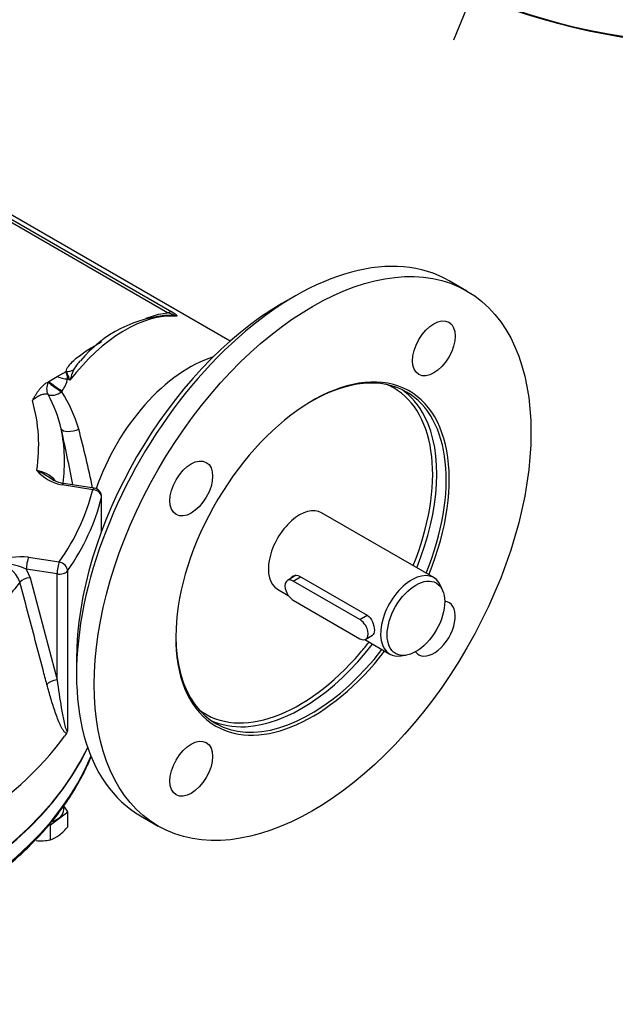
# Model space of a CAD drawing. Units: millimetres. Extents: x 0 to 530, y -59 to 292.
# Drawn here: x 299 to 333, y 58 to 113 of the extents above; entities that cross this region are included whole.
import ezdxf
from ezdxf import colors
from ezdxf.entities.mleader import LeaderData, LeaderLine
from ezdxf.enums import TextEntityAlignment as Align
from ezdxf.lldxf.tags import DXFTag
from ezdxf.math import Vec2, Vec3

# ---------------------------------------------------------------- set-up
doc = ezdxf.new("R2010")
doc.units = ezdxf.units.MM
for name, color, linetype in [('Default', 7, 'Continuous'), ('HSM10X25ZP-P', 7, 'Continuous'), ('IW-00613-3-2', 7, 'Continuous'), ('IW6A469', 7, 'Continuous'), ('IW6C204', 7, 'Continuous'), ('IW6D248', 7, 'Continuous'), ('K8X7X40', 7, 'Continuous'), ('NL10', 7, 'Continuous')]:
    doc.layers.add(name, color=color, linetype=linetype)
doc.styles.add('SEACAD_Arial', font='arial.ttf')
tags = doc.linetypes.add('CENTER2', pattern=[28.575, 19.05, -3.175, 3.175, -3.175]).pattern_tags.tags
tags[10:11] = [DXFTag(74, 4), DXFTag(75, 0), DXFTag(340, '0'), DXFTag(46, 0.0), DXFTag(50, 0.0), DXFTag(44, 0.0), DXFTag(45, 0.0)]
tags[8:9] = [DXFTag(74, 4), DXFTag(75, 0), DXFTag(340, '0'), DXFTag(46, 0.0), DXFTag(50, 0.0), DXFTag(44, 0.0), DXFTag(45, 0.0)]
tags[6:7] = [DXFTag(74, 4), DXFTag(75, 0), DXFTag(340, '0'), DXFTag(46, 0.0), DXFTag(50, 0.0), DXFTag(44, 0.0), DXFTag(45, 0.0)]
tags[4:5] = [DXFTag(74, 4), DXFTag(75, 0), DXFTag(340, '0'), DXFTag(46, 0.0), DXFTag(50, 0.0), DXFTag(44, 0.0), DXFTag(45, 0.0)]
doc.dimstyles.new('RG_-_ISO', dxfattribs={"dimtxt": 2.75, "dimasz": 2.75, "dimexe": 1.375, "dimexo": 1.375, "dimgap": 1.375, "dimtad": 1, "dimdec": 0, "dimlfac": 5, "dimdsep": 46, "dimtxsty": 'SEACAD_Arial', "dimblk1": '_SE_FILLED', "dimblk2": '_SE_FILLED', "dimsah": 1, "dimcen": 1.375, "dimadec": 0, "dimazin": 0, "dimtfac": 1, "dimtdec": 0, "dimtofl": 0, "dimtmove": 0, "dimatfit": 3, "dimfxl": 1, "dimtolj": 1, "dimarcsym": 0})

# ---------------------------------------------------------------- blocks, each defined once
blk = doc.blocks.new('SEANNOT_GROUP30')
at = {"layer": 'Default', "color": 7, "linetype": 'CENTER2'}
for p, q in [((326.206, 119.176), (326.952, 120.978)), ((325.68, 117.906), (324.627, 115.365)), ((324.101, 114.095), (323.355, 112.293))]:
    blk.add_line(p, q, dxfattribs=at)
for start, end in [(239.9357, 243.0741), (245.287, 249.713), (251.9259, 255.0643)]:
    blk.add_arc((338.777, 149.525), 35.6, start, end, dxfattribs=at)
blk = doc.blocks.new('SE9')
at = {"layer": 'IW-00613-3-2', "color": 7, "linetype": 'Continuous'}
blk.add_arc((338.777, 149.525), 37.462, 247.0384, 291.6077, dxfattribs=at)
at = {"layer": 'IW6D248', "color": 7, "linetype": 'Continuous'}
blk.add_arc((338.777, 149.525), 37.5, 246.8053, 291.6636, dxfattribs=at)
blk = doc.blocks.new('DMBLK4118')
at = {"layer": 'Default', "linetype": 'Continuous'}
for points in [[(396.458, 203.335), (396, 206.085), (395.542, 203.335)], [(396.458, 114.775), (395.542, 114.775), (396, 112.025)]]:
    blk.add_hatch(color=7, dxfattribs=at).paths.add_polyline_path(points)
at = {"layer": 'Default', "color": 7, "linetype": 'Continuous'}
for p, q in [((304.624, 206.085), (397.375, 206.085)), ((396, 206.085), (396, 112.025)), ((346, 112.025), (397.375, 112.025))]:
    blk.add_line(p, q, dxfattribs=at)
at = {"layer": 'Default', "color": 7, "linetype": 'Continuous', "style": 'SEACAD_Arial'}
for s, p in [(')', (391.5, 166.868)), (']', (391.5, 165.993)), ('18.52"', (391.5, 155.618)), ('(', (391.5, 164.93)), (')', (391.5, 164.618)), (')', (388.2, 162.743)), ('470', (388.2, 157.493)), ('(', (388.2, 156.43)), ('(', (391.5, 154.555)), (')', (391.5, 154.243)), ('[', (391.5, 153.368)), ('(', (391.5, 152.305))]:
    blk.add_text(s, height=2.75, rotation=90, dxfattribs=at).set_placement(p, align=Align.TOP_LEFT)
blk = doc.blocks.new('_SE_FILLED')
at = {"color": 0}
blk.add_line((0, 0), (-1, 0), dxfattribs=at)
blk.add_solid([(0, 0), (-1, -0.1665), (-1, 0.1665), (0, 0)], dxfattribs=at)
blk = doc.blocks.new('SE10')
at = {"layer": 'HSM10X25ZP-P', "color": 7, "linetype": 'Continuous'}
for p, q in [((300.523, 67.858), (301.518, 68.607)), ((301.518, 68.607), (301.28, 68.94)), ((301.518, 67.758), (301.518, 68.607)), ((300.45, 67.864), (300.523, 67.858)), ((300.523, 67.009), (300.523, 67.858))]:
    blk.add_line(p, q, dxfattribs=at)
for centre, radius, start, end in [((298.995, 69.889), 3.302, 307.8317, 319.8246), ((299.946, 70.319), 3.359, 266.0034, 279.8806), ((299.88, 68.78), 1.884, 289.9334, 307.2409)]:
    blk.add_arc(centre, radius, start, end, dxfattribs=at)
at = {"layer": 'IW-00613-3-2', "color": 7, "linetype": 'Continuous'}
for centre, major_axis, start_param, end_param in [((272.499, 76.915), (-31.206, 0), 0.033727, 2.878965), ((272.499, 75.885), (31.161, 0), 3.327354, 6.050713)]:
    blk.add_ellipse(centre, major_axis=major_axis, ratio=0.57735, start_param=start_param, end_param=end_param, dxfattribs=at)
blk.add_open_spline([(284.374, 59.127), (284.632, 59.189), (285.264, 59.344), (286.393, 59.652), (287.663, 60.04), (288.911, 60.466), (290.122, 60.924), (291.295, 61.414), (292.428, 61.936), (293.519, 62.488), (294.565, 63.069), (295.563, 63.678), (296.512, 64.313), (297.409, 64.974), (298.253, 65.659), (299.042, 66.367), (299.773, 67.095), (300.446, 67.843), (301.058, 68.608), (301.608, 69.39), (302.095, 70.185), (302.507, 70.969), (302.731, 71.484), (302.833, 71.734)], degree=3, knots=[0, 0, 0, 0, 0.0244571, 0.0708988, 0.1173484, 0.1638042, 0.2102664, 0.2567353, 0.3032109, 0.3496931, 0.3961812, 0.4426744, 0.4891711, 0.5356689, 0.5821639, 0.6286518, 0.6751272, 0.7215833, 0.7680125, 0.8144061, 0.8607552, 0.9070512, 0.9488199, 0.9488199, 0.9488199, 0.9488199], dxfattribs=at)
at = {"layer": 'IW6A469', "color": 7, "linetype": 'Continuous'}
for p, q in [((324.119, 98.094), (323.118, 98.673)), ((314.372, 97.806), (313.635, 97.381)), ((302.002, 77.232), (302.002, 76.382)), ((305.625, 68.374), (306.626, 67.796))]:
    blk.add_line(p, q, dxfattribs=at)
for centre, major_axis, start_param, end_param in [((314.372, 83.523), (8.746, 15.149), 0, 3.141593), ((313.635, 83.948), (-8.226, -14.248), 3.926991, 5.497787), ((308.406, 86.967), (4.165, 7.214), 0.555493, 1.901393), ((315.373, 82.945), (-5.477, -9.486), 1.80096, 6.283185), ((315.285, 82.996), (5.415, 9.378), 0, 0.779645), ((314.637, 83.37), (5.331, 9.234), 0, 0.068857), ((314.637, 83.37), (5.331, 9.234), 4.948965, 6.283185), ((314.755, 83.302), (-5.415, -9.378), 2.781882, 3.09262), ((315.285, 82.996), (5.415, 9.378), 4.945257, 6.283185), ((314.755, 83.302), (-5.415, -9.378), 1.803665, 2.781882), ((314.637, 83.37), (1.249, 2.164), 0, 3.141593), ((322.245, 78.977), (-0.854, -1.479), 0, 3.391802), ((315.285, 82.996), (5.415, 9.378), 2.361947, 4.479521), ((314.755, 83.302), (-5.415, -9.378), 0.358453, 1.337928), ((314.637, 83.37), (5.331, 9.234), 4.402782, 4.475813), ((314.637, 83.37), (5.331, 9.234), 3.072736, 4.402782), ((315.373, 82.945), (-5.477, -9.486), 0, 1.340633), ((322.245, 78.977), (-0.854, -1.479), 6.032976, 6.283185), ((314.755, 83.302), (-5.415, -9.378), 0.048973, 0.358453)]:
    blk.add_ellipse(centre, major_axis=major_axis, ratio=0.57735, start_param=start_param, end_param=end_param, dxfattribs=at)
for centre, major_axis in [((315.373, 82.945), (8.746, 15.149)), ((322.245, 94.848), (0.854, 1.479)), ((308.501, 86.913), (0.854, 1.479)), ((308.501, 71.042), (0.854, 1.479))]:
    blk.add_ellipse(centre, major_axis=major_axis, ratio=0.57735, dxfattribs=at)
at = {"layer": 'IW6C204', "color": 7, "linetype": 'Continuous'}
for p, q in [((322.244, 81.864), (315.886, 85.534)), ((314.638, 81.947), (318.467, 79.736)), ((313.387, 81.206), (313.999, 80.853)), ((322.754, 81.115), (322.645, 81.38)), ((318.33, 78.352), (319.745, 77.535)), ((320.364, 77.429), (320.648, 77.468))]:
    blk.add_line(p, q, dxfattribs=at)
for start_param, end_param in [(2.721058, 6.283185), (0, 0.420534)]:
    blk.add_ellipse((320.995, 79.699), major_axis=(-1.249, -2.164), ratio=0.57735, start_param=start_param, end_param=end_param, dxfattribs=at)
blk.add_ellipse((321.23, 79.563), major_axis=(1.153, 1.998), ratio=0.57735, dxfattribs=at)
for points, knots in [([(314.145, 81.824), (314.175, 81.882), (314.219, 81.93), (314.377, 82.021), (314.513, 82.019), (314.638, 81.947)], [0.6201942, 0.6201942, 0.6201942, 0.6201942, 0.75, 0.75, 1, 1, 1, 1]), ([(318.467, 79.736), (318.592, 79.664), (318.698, 79.525), (318.838, 79.207), (318.874, 79.026), (318.874, 78.741), (318.838, 78.637), (318.768, 78.597)], [0, 0, 0, 0, 0.25, 0.25, 0.5, 0.5, 0.7499018, 0.7499018, 0.7499018, 0.7499018])]:
    blk.add_open_spline(points, degree=3, knots=knots, dxfattribs=at)
at = {"layer": 'IW6D248', "color": 7, "linetype": 'Continuous'}
for p, q in [((310.707, 95.258), (282.649, 111.457)), ((307.162, 96.853), (285.475, 109.374)), ((285.725, 109.435), (307.411, 96.915)), ((300.435, 92.975), (300.91, 93.25)), ((300.91, 93.25), (301.409, 93.538)), ((301.409, 93.538), (301.414, 93.535)), ((300.379, 92.943), (300.435, 92.975)), ((300.379, 92.943), (300.405, 92.931)), ((301.631, 93.039), (301.498, 93.116)), ((302.927, 86.845), (301.186, 87.114)), ((303.003, 86.931), (301.262, 87.2)), ((303.426, 84.494), (303.426, 86.437)), ((303.421, 84.48), (303.421, 86.396)), ((299.289, 83.026), (301.029, 82.757)), ((299.159, 82.34), (299.372, 81.856)), ((300.9, 82.07), (299.159, 82.34)), ((300.9, 76.071), (300.9, 82.07)), ((301.493, 82.242), (301.493, 73.174)), ((299.372, 81.856), (300.9, 76.071)), ((301.434, 73.043), (301.325, 72.891))]:
    blk.add_line(p, q, dxfattribs=at)
for centre, radius, start, end in [((307.719, 89.635), 7.105, 92.9222, 140.6968), ((306.713, 94.891), 2.013, 62.1132, 77.122), ((299.115, 92.836), 2.4, 6.6875, 17.0092), ((313.411, 98.469), 12.971, 202.356, 204.7471), ((304.898, 92.244), 3.362, 155.5786, 166.3194), ((299.582, 93.569), 1.969, 324.8039, 346.6717), ((293.288, 88.408), 8.072, 13.4593, 28.3004), ((294.406, 88.036), 8.041, 16.1828, 32.8167), ((290.634, 89.365), 9.226, 351.0813, 15.9208), ((291.653, 88.412), 9.669, 352.858, 11.1771), ((209.885, 69.828), 93.518, 10.65665, 12.63637), ((243.595, 74.674), 60.577, 11.68956, 14.9264), ((299.455, 86.149), 1.809, 42.0832, 80.654), ((301.622, 89.548), 2.472, 220.7472, 259.8444), ((301.479, 88.75), 1.562, 233.0008, 262.0923), ((302.927, 86.437), 0.5, 0, 81.206), ((298.907, 78.936), 4.108, 84.6676, 112.5066), ((297.176, 81.014), 1.725, 19.9145, 84.7445), ((297.328, 78.255), 4.476, 65.8516, 89.9229), ((301.071, 73.286), 0.437, 326.1113, 345.1453)]:
    blk.add_arc(centre, radius, start, end, dxfattribs=at)
for centre, major_axis, ratio, start_param, end_param in [((304.754, 89.076), (4.165, 7.214), 0.57735, 0.270556, 1.344322), ((307.162, 96.309), (0.333, 0.577), 0.57735, 0.226474, 0.785398), ((308.406, 86.967), (-4.165, -7.214), 0.57735, 3.697086, 5.042985), ((301.248, 93.433), (-0.648, 0.155), 0.426823, 1.126127, 2.066122), ((301.414, 94.079), (0.656, -0.12), 0.812003, 4.859483, 5.549242), ((300.876, 92.659), (-0.283, -0.604), 0.815494, 4.642454, 5.794762), ((300.876, 92.659), (-0.55, 0.376), 0.105683, 0.619467, 2.190264), ((300.906, 92.703), (-0.549, 0.378), 0.110499, 0.619843, 2.19064), ((300.876, 92.659), (0.576, 0.335), 0.569631, 3.478346, 4.885415), ((301.784, 90.451), (-0.649, -0.153), 0.41428, 0.043678, 2.029514), ((301.186, 86.706), (-0.076, -0.494), 0.211325, 3.141593, 3.773507), ((272.499, 89.361), (30.738, 0), 0.57735, 5.90186, 6.140912), ((302.927, 86.437), (-0.076, -0.494), 0.211325, 3.141593, 3.773507), ((302.927, 86.437), (-0.485, 0.12), 0.808247, 3.339495, 4.910292), ((302.927, 86.437), (-0.5, 0), 0.57735, 2.999319, 3.141593), ((272.499, 88.953), (31.237, 0), 0.57735, 5.90186, 6.140912), ((299.289, 82.618), (0.076, 0.494), 0.211325, 0.631914, 2.202711), ((301.029, 82.349), (0.076, 0.494), 0.211325, 0.631914, 2.202711), ((301.029, 82.349), (-0.411, 0.285), 0.75785, 3.626059, 5.196855), ((301.029, 82.349), (0.5, 0), 0.57735, 4.45059, 5.90186), ((299.242, 81.578), (-0.483, -0.128), 0.514369, 4.308816, 5.723859), ((272.499, 76.983), (-31.238, 0), 0.57735, 0, 2.875246), ((300.771, 75.792), (-0.483, -0.128), 0.514429, 4.308914, 5.731898), ((272.499, 79.839), (31.238, 0), 0.57735, 5.2023, 5.887654)]:
    blk.add_ellipse(centre, major_axis=major_axis, ratio=ratio, start_param=start_param, end_param=end_param, dxfattribs=at)
for points, knots in [([(305.944, 96.555), (306.023, 96.586), (306.104, 96.615), (306.336, 96.694), (306.491, 96.74), (306.817, 96.814), (306.987, 96.843), (307.162, 96.853)], [0.8409051, 0.8409051, 0.8409051, 0.8409051, 0.875, 0.875, 0.9375, 0.9375, 1, 1, 1, 1]), ([(307.654, 96.67), (307.592, 96.706), (307.498, 96.723), (307.395, 96.732), (307.376, 96.733), (307.357, 96.734)], [0, 0, 0, 0, 0.03125, 0.03125, 0.03824368, 0.03824368, 0.03824368, 0.03824368]), ([(307.411, 96.915), (307.506, 96.86), (307.587, 96.807), (307.663, 96.739), (307.681, 96.719), (307.69, 96.694), (307.69, 96.686), (307.681, 96.675), (307.673, 96.669), (307.654, 96.67)], [0, 0, 0, 0, 0.5, 0.5, 0.75, 0.75, 0.875, 0.875, 1, 1, 1, 1]), ([(301.414, 93.535), (301.433, 93.636), (301.481, 93.733), (301.609, 93.92), (301.689, 94.011), (301.954, 94.271), (302.166, 94.433), (302.612, 94.741), (302.848, 94.889), (303.196, 95.1), (303.306, 95.165), (303.416, 95.23)], [0, 0, 0, 0, 0.0625, 0.0625, 0.125, 0.125, 0.25, 0.25, 0.375, 0.375, 0.4314927, 0.4314927, 0.4314927, 0.4314927]), ([(302.217, 94.139), (302.164, 94.084), (302.114, 94.029), (301.976, 93.865), (301.893, 93.754), (301.836, 93.634)], [0.90433597, 0.90433597, 0.90433597, 0.90433597, 0.9375, 0.9375, 1, 1, 1, 1]), ([(299.507, 91.895), (299.56, 91.988), (299.612, 92.081), (299.723, 92.265), (299.782, 92.357), (299.88, 92.492), (299.915, 92.536), (299.989, 92.624), (300.029, 92.668), (300.116, 92.752), (300.162, 92.793), (300.264, 92.871), (300.318, 92.908), (300.379, 92.943)], [0, 0, 0, 0, 0.25, 0.25, 0.5, 0.5, 0.625, 0.625, 0.75, 0.75, 0.875, 0.875, 1, 1, 1, 1]), ([(300.395, 92.235), (300.332, 92.254), (300.265, 92.257), (300.158, 92.245), (300.121, 92.238), (300.047, 92.217), (300.009, 92.204), (299.895, 92.158), (299.819, 92.117), (299.664, 92.019), (299.586, 91.961), (299.507, 91.895)], [0, 0, 0, 0, 0.25, 0.25, 0.375, 0.375, 0.5, 0.5, 0.75, 0.75, 1, 1, 1, 1]), ([(299.749, 87.934), (299.766, 87.928), (299.783, 87.921), (299.816, 87.908), (299.833, 87.901), (299.883, 87.88), (299.917, 87.865), (300.016, 87.818), (300.081, 87.784), (300.276, 87.676), (300.403, 87.593), (300.531, 87.503), (300.533, 87.502), (300.535, 87.5)], [0, 0, 0, 0, 0.03125, 0.03125, 0.0625, 0.0625, 0.125, 0.125, 0.25, 0.25, 0.5, 0.5, 0.5039209, 0.5039209, 0.5039209, 0.5039209]), ([(298.798, 81.601), (298.289, 80.946), (297.705, 80.309), (296.41, 79.092), (295.7, 78.512), (294.16, 77.41), (293.329, 76.887), (291.989, 76.147), (291.525, 75.906), (290.575, 75.445), (290.089, 75.224), (288.597, 74.589), (287.557, 74.204), (285.93, 73.683), (285.374, 73.522), (284.267, 73.19), (283.713, 73.023), (280.939, 72.18), (278.705, 71.482), (276.459, 70.786)], [0, 0, 0, 0, 0.125, 0.125, 0.25, 0.25, 0.375, 0.375, 0.4375, 0.4375, 0.5, 0.5, 0.625, 0.625, 0.6875, 0.6875, 0.75, 0.75, 1, 1, 1, 1]), ([(300.325, 75.813), (300.252, 76.09), (300.179, 76.366), (300.106, 76.643), (299.814, 77.748), (299.523, 78.853), (299.231, 79.959), (299.087, 80.506), (298.942, 81.054), (298.798, 81.601)], [0, 0, 0, 0, 0.14325, 0.14325, 0.14325, 0.716248, 0.716248, 0.716248, 1, 1, 1, 1]), ([(300.9, 76.071), (300.972, 75.536), (301.05, 75.01), (301.183, 74.244), (301.23, 73.993), (301.309, 73.632), (301.337, 73.514), (301.384, 73.348), (301.401, 73.295), (301.429, 73.224), (301.439, 73.202), (301.457, 73.177), (301.463, 73.169), (301.477, 73.162), (301.486, 73.163), (301.493, 73.174)], [0, 0, 0, 0, 0.5, 0.5, 0.75, 0.75, 0.875, 0.875, 0.9375, 0.9375, 0.96875, 0.96875, 0.984375, 0.984375, 1, 1, 1, 1]), ([(301.434, 73.043), (301.415, 73.045), (301.398, 73.054), (301.365, 73.078), (301.348, 73.093), (301.3, 73.145), (301.27, 73.187), (301.213, 73.278), (301.185, 73.327), (301.132, 73.429), (301.105, 73.483), (301.029, 73.648), (300.981, 73.763), (300.887, 73.999), (300.842, 74.121), (300.712, 74.492), (300.629, 74.748), (300.472, 75.272), (300.397, 75.54), (300.325, 75.813)], [0, 0, 0, 0, 0.03125, 0.03125, 0.0625, 0.0625, 0.125, 0.125, 0.1875, 0.1875, 0.25, 0.25, 0.375, 0.375, 0.5, 0.5, 0.75, 0.75, 1, 1, 1, 1])]:
    blk.add_open_spline(points, degree=3, knots=knots, dxfattribs=at)
for points in [[(300.405, 92.931), (300.42, 92.953), (300.435, 92.975)], [(301.191, 92.435), (301.177, 92.414), (301.163, 92.394)]]:
    blk.add_open_spline(points, degree=2, dxfattribs=at)
at = {"layer": 'K8X7X40', "color": 7, "linetype": 'Continuous'}
for p, q in [((314.451, 81.996), (313.947, 81.705)), ((314.28, 81.672), (314.697, 81.913)), ((318.049, 79.495), (314.28, 81.672)), ((314.28, 80.584), (318.049, 78.407)), ((318.049, 79.495), (318.467, 79.736)), ((318.383, 78.374), (318.772, 78.599))]:
    blk.add_line(p, q, dxfattribs=at)
for centre, major_axis in [((314.28, 81.128), (0.333, -0.577)), ((318.049, 78.951), (-0.333, 0.577))]:
    blk.add_ellipse(centre, major_axis=major_axis, ratio=0.57735, start_param=2.356194, end_param=5.497787, dxfattribs=at)
at = {"layer": 'NL10', "color": 7, "linetype": 'Continuous'}
blk.add_line((301.28, 68.731), (301.28, 68.94), dxfattribs=at)
blk.add_ellipse((299.897, 68.731), major_axis=(1.383, 0), ratio=0.57735, start_param=5.268118, end_param=6.283185, dxfattribs=at)

msp = doc.modelspace()

# ---------------------------------------------------------------- block references
at = {"layer": 'Default'}
for name in ['SE9', 'SEANNOT_GROUP30', 'SE10']:
    msp.add_blockref(name, (0, 0), dxfattribs=at)

# ---------------------------------------------------------------- dimensions: what is measured, and where the dimension line sits
at = {"layer": 'Default', "color": 7, "linetype": 'Continuous'}
dim = msp.add_linear_dim(base=(396, 112.025), p1=(303.249, 206.085), p2=(338.777, 112.025), angle=90, text='\\A1;(<>)', dimstyle='RG_-_ISO', override={"dimtdec": 2}, dxfattribs=at)
dim.commit()
dim.dimension.update_dxf_attribs({"geometry": 'DMBLK4118', "text_midpoint": (396, 159.055), "dimtype": 160})

# ---------------------------------------------------------------- leaders
ml = msp.add_multileader_mtext('Standard', dxfattribs=at)
ml.set_content('{\\pxsm0.9;\\fArial Narrow|b0||i0||c0|p34;\\W1.;MOUNTING HOLES CAN BE\\PPOSITIONED ON CENTRES BY\\PREMOVING 8 BOLTS INDICATED\\PAND REPOSITIONING\\P}', color=256)
ml.set_leader_properties()
ml.build(insert=Vec2(0, 0))
ml.multileader.update_dxf_attribs({"dogleg_length": 4.125, "arrow_head_size": 2.75})
ctx = ml.context
ctx.base_point, ctx.char_height, ctx.arrow_head_size, ctx.landing_gap_size = Vec3(240.262, 137.622), 2.75, 2.75, 0.962
notes = []
notes.append((ctx, [(0, (1, 1, 0), (295.774, 136.997), (-1, 0), 4.125, [(0, [(304.197, 136.091)], 0, [])])]))
ctx.mtext.insert = Vec3(242.262, 138.396)
for ctx, leaders in notes:
    for number, flags, end, landing, length, lines in leaders:
        leader = LeaderData()
        leader.index, (leader.has_last_leader_line, leader.has_dogleg_vector, leader.attachment_direction) = number, flags
        leader.last_leader_point, leader.dogleg_vector, leader.dogleg_length = Vec3(end), Vec3(landing), length
        for number, points, colour, breaks in lines:
            line = LeaderLine()
            line.index, line.vertices, line.color, line.breaks = number, Vec3.list(points), colors.encode_raw_color(colour), breaks
            leader.lines.append(line)
        ctx.leaders.append(leader)

doc.saveas('drawing.dxf')
